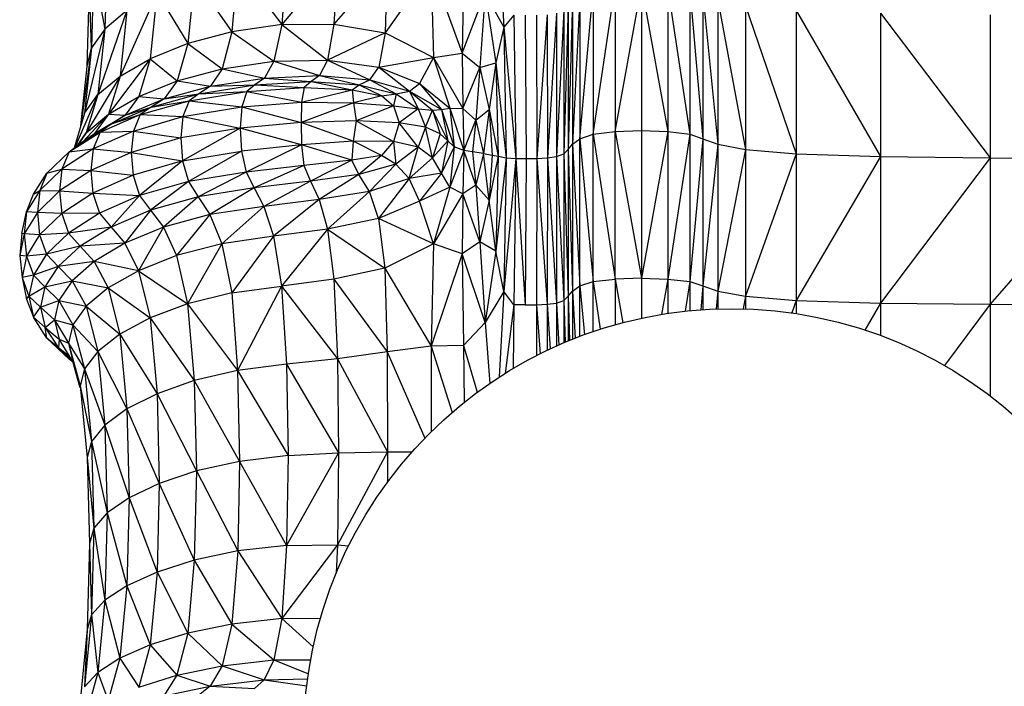
# Model space of a CAD drawing. Units: millimetres. Extents: x 4 to 206, y 39 to 255.
# Drawn here: x 47 to 51, y 171 to 174 of the extents above; entities that cross this region are included whole.
import ezdxf

# ---------------------------------------------------------------- set-up
doc = ezdxf.new("R2010")
doc.units = ezdxf.units.MM

msp = doc.modelspace()

# ---------------------------------------------------------------- linework, layer by layer
at = {"color": 7, "linetype": 'Continuous', "lineweight": 25}
for p, q in [((48.5881, 174.1276), (48.6226, 173.5249)), ((47.0641, 173.8291), (47.055, 173.5171)), ((47.9693, 173.7995), (47.7505, 173.5345)), ((47.7691, 173.7934), (47.7505, 173.5345)), ((47.9693, 173.7995), (47.9556, 173.5363)), ((47.0119, 173.7533), (47.0028, 173.4436)), ((47.0119, 173.7533), (47.055, 173.5171)), ((47.5774, 173.7654), (47.5545, 173.5062)), ((47.5774, 173.7654), (47.7505, 173.5345)), ((48.1653, 173.7802), (47.9556, 173.5363)), ((48.1653, 173.7802), (48.1561, 173.5028)), ((48.3372, 173.7561), (48.1561, 173.5028)), ((48.3372, 173.7561), (48.3469, 173.4056)), ((48.3372, 173.7561), (48.4594, 173.4219)), ((47.4067, 173.7192), (47.3812, 173.4601)), ((47.4067, 173.7192), (47.5545, 173.5062)), ((48.4649, 173.7479), (48.4594, 173.4219)), ((46.9853, 173.3702), (46.9945, 173.6775)), ((47.0028, 173.4436), (46.9945, 173.6775)), ((48.9737, 173.104), (49.06, 173.6821)), ((49.06, 173.1145), (49.1636, 173.6857)), ((49.06, 173.6821), (49.06, 173.1145)), ((49.1636, 173.6857), (49.1636, 173.1181)), ((49.1636, 173.6857), (49.2672, 173.1145)), ((49.2672, 173.6821), (49.2672, 173.1145)), ((49.2672, 173.6821), (49.3535, 173.104)), ((47.2604, 173.6594), (47.1148, 173.3324)), ((47.2604, 173.6594), (47.2336, 173.4007)), ((47.2604, 173.6594), (47.3812, 173.4601)), ((48.4594, 173.4219), (48.5493, 173.6569)), ((48.5493, 173.6569), (48.5291, 173.366)), ((48.5493, 173.6569), (48.5909, 173.3842)), ((48.5493, 173.6569), (48.6226, 173.5249)), ((48.9219, 173.6527), (48.8932, 173.0652)), ((48.9219, 173.0864), (48.9737, 173.671)), ((48.9219, 173.6527), (48.9219, 173.0864)), ((48.9737, 173.671), (48.9737, 173.104)), ((49.3535, 173.671), (49.3535, 173.104)), ((49.3535, 173.671), (49.4052, 173.0864)), ((49.4052, 173.6527), (49.4052, 173.0864)), ((49.4052, 173.6527), (49.4643, 173.0652)), ((48.876, 173.6086), (48.8589, 173.0265)), ((48.8932, 173.6306), (48.876, 173.0441)), ((48.876, 173.6086), (48.876, 173.0441)), ((48.8932, 173.6306), (48.8932, 173.0652)), ((49.4643, 173.6306), (49.4643, 173.0652)), ((49.4643, 173.6306), (49.5723, 173.0441)), ((49.5723, 173.6086), (49.5723, 173.0441)), ((49.5723, 173.6086), (49.7712, 173.0265)), ((47.142, 173.5905), (47.0277, 173.2596)), ((47.142, 173.5905), (47.055, 173.5171)), ((47.142, 173.5905), (47.1148, 173.3324)), ((48.6625, 173.5718), (48.6226, 173.5249)), ((48.6625, 173.5718), (48.6695, 173.0089)), ((48.7066, 173.5718), (48.7101, 173.0089)), ((48.7514, 173.5718), (48.7528, 173.0089)), ((48.7936, 173.5737), (48.7528, 173.0089)), ((48.7936, 173.5737), (48.794, 173.0107)), ((48.8305, 173.5792), (48.794, 173.0107)), ((48.8589, 173.5902), (48.8305, 173.0159)), ((48.8305, 173.5792), (48.8305, 173.0159)), ((48.8589, 173.5902), (48.8589, 173.0265)), ((49.7712, 173.5902), (49.7712, 173.0265)), ((49.7712, 173.5902), (50.1026, 173.0159)), ((50.1026, 173.5792), (50.1026, 173.0159)), ((50.1026, 173.5792), (50.5334, 173.0106)), ((50.5334, 173.5737), (50.5334, 173.0106)), ((47.055, 173.5171), (46.9754, 173.1869)), ((47.055, 173.5171), (47.0028, 173.4436)), ((47.055, 173.5171), (47.0277, 173.2596)), ((47.7505, 173.5345), (47.5545, 173.5062)), ((47.7505, 173.5345), (47.7194, 173.3908)), ((47.7505, 173.5345), (47.9556, 173.5363)), ((47.7505, 173.5345), (47.9304, 173.3955)), ((47.9556, 173.5363), (47.9304, 173.3955)), ((47.9556, 173.5363), (48.1561, 173.5028)), ((48.6226, 173.5249), (48.5909, 173.3842)), ((48.6226, 173.5249), (48.6325, 173.011)), ((48.6226, 173.5249), (48.6695, 173.0089)), ((47.5545, 173.5062), (47.3812, 173.4601)), ((47.5545, 173.5062), (47.5163, 173.3609)), ((47.5545, 173.5062), (47.7194, 173.3908)), ((48.1561, 173.5028), (47.9304, 173.3955)), ((48.1561, 173.5028), (48.1316, 173.3674)), ((48.1561, 173.5028), (48.3469, 173.4056)), ((47.0028, 173.4436), (46.9615, 173.1405)), ((47.0028, 173.4436), (46.9754, 173.1869)), ((46.9853, 173.3702), (47.0028, 173.4436)), ((47.3812, 173.4601), (47.2336, 173.4007)), ((47.3812, 173.4601), (47.3388, 173.3134)), ((47.3812, 173.4601), (47.5163, 173.3609)), ((47.2336, 173.4007), (47.0694, 173.1829)), ((47.1148, 173.3324), (47.2336, 173.4007)), ((47.2336, 173.4007), (47.189, 173.2526)), ((47.2336, 173.4007), (47.3388, 173.3134)), ((48.1316, 173.3674), (48.3469, 173.4056)), ((48.3469, 173.4056), (48.2913, 173.3038)), ((48.3469, 173.4056), (48.4594, 173.4219)), ((48.3469, 173.4056), (48.4111, 173.2068)), ((48.3469, 173.4056), (48.4623, 173.2054)), ((48.4594, 173.4219), (48.5291, 173.366)), ((48.4594, 173.4219), (48.4623, 173.2054)), ((46.9603, 173.1365), (46.9853, 173.3702)), ((47.5163, 173.3609), (47.7194, 173.3908)), ((47.7194, 173.3908), (47.6821, 173.3245)), ((47.7194, 173.3908), (47.9304, 173.3955)), ((47.7194, 173.3908), (47.8986, 173.3344)), ((47.9304, 173.3955), (47.8986, 173.3344)), ((47.9304, 173.3955), (48.1316, 173.3674)), ((47.9304, 173.3955), (48.0962, 173.318)), ((48.0962, 173.318), (48.1316, 173.3674)), ((48.1316, 173.3674), (48.2913, 173.3038)), ((48.1316, 173.3674), (48.2521, 173.2732)), ((48.4623, 173.2054), (48.5291, 173.366)), ((48.5291, 173.366), (48.5127, 173.1587)), ((48.5291, 173.366), (48.5909, 173.3842)), ((48.5291, 173.366), (48.565, 173.2013)), ((48.5909, 173.3842), (48.565, 173.2013)), ((48.5909, 173.3842), (48.601, 173.0175)), ((48.5909, 173.3842), (48.6325, 173.011)), ((47.1148, 173.3324), (46.9822, 173.1088)), ((47.0277, 173.2596), (47.1148, 173.3324)), ((47.1148, 173.3324), (47.0694, 173.1829)), ((47.3388, 173.3134), (47.5163, 173.3609)), ((47.5163, 173.3609), (47.4705, 173.2924)), ((47.4705, 173.2924), (47.6821, 173.3245)), ((47.5163, 173.3609), (47.6821, 173.3245)), ((47.6821, 173.3245), (47.6446, 173.2976)), ((47.6821, 173.3245), (47.8986, 173.3344)), ((47.6821, 173.3245), (47.8653, 173.3106)), ((47.8986, 173.3344), (47.8653, 173.3106)), ((47.8986, 173.3344), (48.0962, 173.318)), ((47.8986, 173.3344), (48.0548, 173.2985)), ((47.189, 173.2526), (47.3388, 173.3134)), ((47.3388, 173.3134), (47.2878, 173.2424)), ((47.2878, 173.2424), (47.4705, 173.2924)), ((47.3388, 173.3134), (47.4705, 173.2924)), ((47.4245, 173.2631), (47.6446, 173.2976)), ((47.4705, 173.2924), (47.4245, 173.2631)), ((47.4705, 173.2924), (47.6446, 173.2976)), ((47.6446, 173.2976), (47.6132, 173.2724)), ((47.6132, 173.2724), (47.839, 173.2877)), ((47.6446, 173.2976), (47.8653, 173.3106)), ((47.6446, 173.2976), (47.839, 173.2877)), ((47.839, 173.2877), (47.8284, 173.2295)), ((47.8653, 173.3106), (47.839, 173.2877)), ((47.839, 173.2877), (48.0268, 173.2784)), ((47.8653, 173.3106), (48.0548, 173.2985)), ((47.8653, 173.3106), (48.0268, 173.2784)), ((48.0268, 173.2784), (48.0548, 173.2985)), ((48.0548, 173.2985), (48.0962, 173.318)), ((48.0548, 173.2985), (48.1998, 173.2625)), ((48.0548, 173.2985), (48.1434, 173.2549)), ((48.0962, 173.318), (48.2521, 173.2732)), ((48.0962, 173.318), (48.1998, 173.2625)), ((48.2521, 173.2732), (48.2913, 173.3038)), ((48.2913, 173.3038), (48.378, 173.2016)), ((48.2913, 173.3038), (48.4111, 173.2068)), ((47.0277, 173.2596), (46.9371, 173.0513)), ((46.9754, 173.1869), (47.0277, 173.2596)), ((47.0277, 173.2596), (46.9822, 173.1088)), ((47.0694, 173.1829), (47.189, 173.2526)), ((47.189, 173.2526), (47.1354, 173.1791)), ((47.189, 173.2526), (47.2878, 173.2424)), ((47.2366, 173.2105), (47.4245, 173.2631)), ((47.2878, 173.2424), (47.4245, 173.2631)), ((47.3859, 173.2358), (47.6132, 173.2724)), ((47.4245, 173.2631), (47.3859, 173.2358)), ((47.4245, 173.2631), (47.6132, 173.2724)), ((47.6132, 173.2724), (47.5939, 173.2111)), ((47.6132, 173.2724), (47.8284, 173.2295)), ((47.8284, 173.2295), (48.0268, 173.2784)), ((48.0268, 173.2784), (48.0317, 173.2271)), ((48.0268, 173.2784), (48.1434, 173.2549)), ((48.1434, 173.2549), (48.0317, 173.2271)), ((48.1434, 173.2549), (48.1998, 173.2625)), ((48.1434, 173.2549), (48.1894, 173.2149)), ((48.1998, 173.2625), (48.1894, 173.2149)), ((48.1998, 173.2625), (48.2521, 173.2732)), ((48.1998, 173.2625), (48.2868, 173.2038)), ((48.2521, 173.2732), (48.3433, 173.198)), ((48.2521, 173.2732), (48.2868, 173.2038)), ((48.2521, 173.2732), (48.378, 173.2016)), ((47.0816, 173.1443), (47.2366, 173.2105)), ((47.1354, 173.1791), (47.2878, 173.2424)), ((47.1354, 173.1791), (47.2366, 173.2105)), ((47.1938, 173.1808), (47.3859, 173.2358)), ((47.2366, 173.2105), (47.1938, 173.1808)), ((47.2878, 173.2424), (47.2366, 173.2105)), ((47.2366, 173.2105), (47.3859, 173.2358)), ((47.3859, 173.2358), (47.3623, 173.1731)), ((47.3623, 173.1731), (47.5939, 173.2111)), ((47.3859, 173.2358), (47.5939, 173.2111)), ((47.5939, 173.2111), (47.587, 173.128)), ((47.5939, 173.2111), (47.8284, 173.2295)), ((47.5939, 173.2111), (47.8268, 173.1496)), ((47.8284, 173.2295), (47.8268, 173.1496)), ((48.0317, 173.2271), (47.8268, 173.1496)), ((47.8284, 173.2295), (48.0317, 173.2271)), ((48.0317, 173.2271), (48.0423, 173.156)), ((48.0317, 173.2271), (48.1894, 173.2149)), ((48.1894, 173.2149), (48.0423, 173.156)), ((48.1894, 173.2149), (48.2123, 173.1491)), ((48.1894, 173.2149), (48.2868, 173.2038)), ((46.9754, 173.1869), (46.9341, 173.0491)), ((46.9699, 173.0757), (47.0694, 173.1829)), ((46.9822, 173.1088), (47.0694, 173.1829)), ((47.0694, 173.1829), (47.0148, 173.1069)), ((47.0148, 173.1069), (47.1354, 173.1791)), ((47.0367, 173.112), (47.1938, 173.1808)), ((47.0694, 173.1829), (47.1354, 173.1791)), ((47.0816, 173.1443), (47.1938, 173.1808)), ((47.1354, 173.1791), (47.0816, 173.1443)), ((47.1938, 173.1808), (47.1676, 173.1166)), ((47.1676, 173.1166), (47.3623, 173.1731)), ((47.1938, 173.1808), (47.3623, 173.1731)), ((47.3623, 173.1731), (47.3539, 173.0895)), ((47.3623, 173.1731), (47.587, 173.128)), ((48.2868, 173.2038), (48.2123, 173.1491)), ((48.2868, 173.2038), (48.3158, 173.1311)), ((48.2868, 173.2038), (48.3433, 173.198)), ((48.3158, 173.1311), (48.3433, 173.198)), ((48.3433, 173.198), (48.378, 173.2016)), ((48.3433, 173.198), (48.3727, 173.1061)), ((48.3433, 173.198), (48.4031, 173.0782)), ((48.378, 173.2016), (48.4111, 173.2068)), ((48.378, 173.2016), (48.4031, 173.0782)), ((48.378, 173.2016), (48.4273, 173.0541)), ((48.4111, 173.2068), (48.4273, 173.0541)), ((48.4111, 173.2068), (48.4659, 173.0406)), ((48.4111, 173.2068), (48.4623, 173.2054)), ((48.4623, 173.2054), (48.5127, 173.1587)), ((48.4623, 173.2054), (48.4659, 173.0406)), ((48.5127, 173.1587), (48.565, 173.2013)), ((48.565, 173.2013), (48.543, 173.0277)), ((48.565, 173.2013), (48.5777, 173.0222)), ((48.565, 173.2013), (48.601, 173.0175)), ((46.9602, 173.069), (47.0816, 173.1443)), ((47.0148, 173.1069), (47.0816, 173.1443)), ((47.0816, 173.1443), (47.0367, 173.112)), ((47.8268, 173.1496), (47.587, 173.128)), ((48.0423, 173.156), (47.8268, 173.1496)), ((47.8268, 173.1496), (47.8275, 173.0618)), ((48.0311, 173.0764), (47.8268, 173.1496)), ((48.0423, 173.156), (48.0311, 173.0764)), ((48.0423, 173.156), (48.1889, 173.0755)), ((48.2123, 173.1491), (48.0423, 173.156)), ((48.2123, 173.1491), (48.1889, 173.0755)), ((48.2865, 173.0533), (48.2123, 173.1491)), ((48.3158, 173.1311), (48.2123, 173.1491)), ((48.3158, 173.1311), (48.2865, 173.0533)), ((48.3431, 173.0112), (48.3158, 173.1311)), ((48.3727, 173.1061), (48.3158, 173.1311)), ((48.4659, 173.0406), (48.5127, 173.1587)), ((48.5127, 173.1587), (48.4997, 173.0344)), ((48.5127, 173.1587), (48.543, 173.0277)), ((46.9145, 173.0341), (47.0367, 173.112)), ((46.9469, 173.0588), (46.9822, 173.1088)), ((46.9822, 173.1088), (46.9482, 173.0598)), ((46.9602, 173.069), (47.0367, 173.112)), ((46.9602, 173.069), (47.0148, 173.1069)), ((47.1676, 173.1166), (47.0093, 173.0463)), ((47.0367, 173.112), (47.0093, 173.0463)), ((47.0367, 173.112), (47.1676, 173.1166)), ((47.1676, 173.1166), (47.1584, 173.0325)), ((47.1676, 173.1166), (47.3539, 173.0895)), ((47.587, 173.128), (47.3539, 173.0895)), ((47.587, 173.128), (47.3609, 172.9996)), ((47.587, 173.128), (47.5927, 173.0377)), ((47.8275, 173.0618), (47.587, 173.128)), ((48.3727, 173.1061), (48.3431, 173.0112)), ((48.4031, 173.0782), (48.3727, 173.1061)), ((48.9219, 173.0864), (48.9737, 173.104)), ((48.9737, 173.104), (49.06, 173.1145)), ((48.9737, 172.5248), (48.9737, 173.104)), ((48.9737, 173.104), (49.06, 172.5349)), ((49.06, 173.1145), (49.1636, 173.1181)), ((49.06, 172.5349), (49.06, 173.1145)), ((49.06, 173.1145), (49.1636, 172.5382)), ((49.1636, 173.1181), (49.2672, 173.1145)), ((49.1636, 173.1181), (49.1636, 172.5382)), ((49.2672, 173.1145), (49.1636, 172.5382)), ((49.2672, 173.1145), (49.2672, 172.5349)), ((49.2672, 173.1145), (49.3535, 173.104)), ((49.3535, 173.104), (49.2672, 172.5349)), ((49.3535, 173.104), (49.3535, 172.5248)), ((49.3535, 173.104), (49.4052, 173.0864)), ((46.9145, 173.0341), (46.9602, 173.069)), ((47.3539, 173.0895), (47.1584, 173.0325)), ((47.3539, 173.0895), (47.3609, 172.9996)), ((47.8275, 173.0618), (47.5927, 173.0377)), ((47.8275, 173.0618), (47.6111, 172.9547)), ((48.0311, 173.0764), (47.8275, 173.0618)), ((48.0257, 173.0019), (47.8275, 173.0618)), ((47.8275, 173.0618), (47.8374, 172.9804)), ((48.0311, 173.0764), (48.0257, 173.0019)), ((48.1426, 173.0199), (48.0311, 173.0764)), ((48.1889, 173.0755), (48.0311, 173.0764)), ((48.1889, 173.0755), (48.1426, 173.0199)), ((48.2865, 173.0533), (48.1889, 173.0755)), ((48.1889, 173.0755), (48.1991, 172.9863)), ((48.2865, 173.0533), (48.1991, 172.9863)), ((48.2516, 172.93), (48.2865, 173.0533)), ((48.3431, 173.0112), (48.2865, 173.0533)), ((48.4031, 173.0782), (48.3431, 173.0112)), ((48.4031, 173.0782), (48.3779, 172.9505)), ((48.4273, 173.0541), (48.3779, 172.9505)), ((48.4273, 173.0541), (48.4031, 173.0782)), ((48.4273, 173.0541), (48.411, 172.8953)), ((48.4659, 173.0406), (48.4273, 173.0541)), ((48.876, 173.0441), (48.8932, 173.0652)), ((48.8932, 173.0652), (48.9219, 173.0864)), ((48.8932, 173.0652), (48.8932, 172.4877)), ((48.8932, 173.0652), (48.9219, 172.5079)), ((48.9219, 172.5079), (48.9219, 173.0864)), ((48.9219, 173.0864), (48.9737, 172.5248)), ((49.4052, 173.0864), (49.3535, 172.5248)), ((49.4052, 173.0864), (49.4052, 172.5079)), ((49.4052, 173.0864), (49.4643, 173.0652)), ((49.4643, 173.0652), (49.4052, 172.5079)), ((49.4643, 173.0652), (49.4643, 172.4877)), ((49.4643, 173.0652), (49.5723, 173.0441)), ((46.8272, 172.9515), (46.9145, 173.0341)), ((47.0093, 173.0463), (46.8868, 172.9667)), ((46.9145, 173.0341), (46.8868, 172.9667)), ((46.9145, 173.0341), (47.0093, 173.0463)), ((47.0093, 173.0463), (46.9997, 172.9617)), ((47.1584, 173.0325), (46.9997, 172.9617)), ((47.0093, 173.0463), (47.1584, 173.0325)), ((47.1584, 173.0325), (47.1663, 172.943)), ((47.1584, 173.0325), (47.3609, 172.9996)), ((47.3609, 172.9996), (47.5927, 173.0377)), ((47.5927, 173.0377), (47.3836, 172.9177)), ((47.5927, 173.0377), (47.6111, 172.9547)), ((48.1426, 173.0199), (48.0257, 173.0019)), ((48.1426, 173.0199), (48.0536, 172.9461)), ((48.1991, 172.9863), (48.1426, 173.0199)), ((48.4659, 173.0406), (48.411, 172.8953)), ((48.4659, 173.0406), (48.4623, 172.8696)), ((48.5127, 172.9037), (48.4659, 173.0406)), ((48.4997, 173.0344), (48.4659, 173.0406)), ((48.4997, 173.0344), (48.5127, 172.9037)), ((48.543, 173.0277), (48.4997, 173.0344)), ((48.543, 173.0277), (48.5127, 172.9037)), ((48.565, 172.8452), (48.543, 173.0277)), ((48.543, 173.0277), (48.5777, 173.0222)), ((48.5777, 173.0222), (48.565, 172.8452)), ((48.601, 173.0175), (48.565, 172.8452)), ((48.5777, 173.0222), (48.601, 173.0175)), ((48.601, 173.0175), (48.5909, 172.6442)), ((48.601, 173.0175), (48.6325, 173.011)), ((48.794, 173.0107), (48.8305, 173.0159)), ((48.8305, 173.0159), (48.8589, 173.0265)), ((48.8305, 173.0159), (48.8305, 172.4406)), ((48.8305, 173.0159), (48.8589, 172.4507)), ((48.8589, 173.0265), (48.876, 173.0441)), ((48.8589, 173.0265), (48.8589, 172.4507)), ((48.8589, 173.0265), (48.876, 172.4675)), ((48.876, 173.0441), (48.876, 172.4675)), ((48.876, 173.0441), (48.8932, 172.4877)), ((49.5723, 173.0441), (49.4643, 172.4877)), ((49.5723, 173.0441), (49.5723, 172.4675)), ((49.5723, 173.0441), (49.7712, 173.0265)), ((49.7712, 173.0265), (49.5723, 172.4675)), ((49.7712, 173.0265), (49.7712, 172.4507)), ((49.7712, 173.0265), (50.1026, 173.0159)), ((50.1026, 173.0159), (49.7712, 172.4507)), ((50.1026, 173.0159), (50.1026, 172.4406)), ((50.1026, 173.0159), (50.5334, 173.0106)), ((47.3609, 172.9996), (47.1663, 172.943)), ((47.3609, 172.9996), (47.1915, 172.8625)), ((47.3609, 172.9996), (47.3836, 172.9177)), ((47.8374, 172.9804), (47.6111, 172.9547)), ((47.8374, 172.9804), (47.6424, 172.8933)), ((48.0257, 173.0019), (47.8374, 172.9804)), ((47.8374, 172.9804), (47.8636, 172.9194)), ((48.0257, 173.0019), (47.8636, 172.9194)), ((48.0536, 172.9461), (48.0257, 173.0019)), ((48.1991, 172.9863), (48.0536, 172.9461)), ((48.1991, 172.9863), (48.0953, 172.8793)), ((48.2516, 172.93), (48.1991, 172.9863)), ((48.3431, 173.0112), (48.2516, 172.93)), ((48.3779, 172.9505), (48.3431, 173.0112)), ((48.6325, 173.011), (48.5909, 172.6442)), ((48.6325, 173.011), (48.6226, 172.4864)), ((48.6695, 173.0089), (48.6226, 172.4864)), ((48.6325, 173.011), (48.6695, 173.0089)), ((48.6695, 173.0089), (48.6625, 172.4338)), ((48.6695, 173.0089), (48.7066, 172.4338)), ((48.6695, 173.0089), (48.7101, 173.0089)), ((48.7101, 173.0089), (48.7066, 172.4338)), ((48.7101, 173.0089), (48.7528, 173.0089)), ((48.7528, 173.0089), (48.7514, 172.4338)), ((48.7528, 173.0089), (48.794, 173.0107)), ((48.7528, 173.0089), (48.7936, 172.4355)), ((48.794, 173.0107), (48.7936, 172.4355)), ((48.794, 173.0107), (48.8305, 172.4406)), ((50.5334, 173.0106), (50.1026, 172.4406)), ((50.5334, 173.0106), (50.5334, 172.4355)), ((50.5334, 173.0106), (51.0305, 173.0089)), ((51.0305, 173.0089), (50.5334, 172.4355)), ((46.7748, 172.869), (46.8272, 172.9515)), ((46.8868, 172.9667), (46.7997, 172.8825)), ((46.8272, 172.9515), (46.7997, 172.8825)), ((46.8272, 172.9515), (46.8868, 172.9667)), ((46.8868, 172.9667), (46.8772, 172.8815)), ((46.9997, 172.9617), (46.8772, 172.8815)), ((46.8868, 172.9667), (46.9997, 172.9617)), ((46.9997, 172.9617), (47.0081, 172.8726)), ((46.9997, 172.9617), (47.1663, 172.943)), ((47.1663, 172.943), (47.0081, 172.8726)), ((47.1663, 172.943), (47.1915, 172.8625)), ((47.6111, 172.9547), (47.3836, 172.9177)), ((47.6111, 172.9547), (47.422, 172.8585)), ((47.6111, 172.9547), (47.6424, 172.8933)), ((48.0536, 172.9461), (47.8636, 172.9194)), ((48.0536, 172.9461), (47.8972, 172.8469)), ((48.0953, 172.8793), (48.0536, 172.9461)), ((48.3779, 172.9505), (48.2516, 172.93)), ((48.3779, 172.9505), (48.2911, 172.841)), ((48.411, 172.8953), (48.3779, 172.9505)), ((47.3836, 172.9177), (47.1915, 172.8625)), ((47.3836, 172.9177), (47.2342, 172.8057)), ((47.3836, 172.9177), (47.422, 172.8585)), ((47.8636, 172.9194), (47.6424, 172.8933)), ((47.8636, 172.9194), (47.6803, 172.8205)), ((47.8636, 172.9194), (47.8972, 172.8469)), ((48.2516, 172.93), (48.0953, 172.8793)), ((48.2516, 172.93), (48.131, 172.7721)), ((48.2911, 172.841), (48.2516, 172.93)), ((48.5127, 172.9037), (48.4623, 172.8696)), ((48.5127, 172.9037), (48.5291, 172.6811)), ((48.565, 172.8452), (48.5127, 172.9037)), ((46.7997, 172.8825), (46.7473, 172.7983)), ((46.7473, 172.7983), (46.7748, 172.869)), ((46.7748, 172.869), (46.7997, 172.8825)), ((46.7997, 172.8825), (46.7902, 172.7968)), ((46.8772, 172.8815), (46.7902, 172.7968)), ((46.7997, 172.8825), (46.8772, 172.8815)), ((46.8772, 172.8815), (46.8859, 172.793)), ((46.8772, 172.8815), (47.0081, 172.8726)), ((47.0081, 172.8726), (46.8859, 172.793)), ((47.0081, 172.8726), (47.0347, 172.7937)), ((47.0081, 172.8726), (47.1915, 172.8625)), ((47.1915, 172.8625), (47.0347, 172.7937)), ((47.1915, 172.8625), (47.0795, 172.7393)), ((47.1915, 172.8625), (47.2342, 172.8057)), ((47.6424, 172.8933), (47.422, 172.8585)), ((47.6424, 172.8933), (47.4684, 172.7883)), ((47.6424, 172.8933), (47.6803, 172.8205)), ((48.0953, 172.8793), (47.8972, 172.8469)), ((48.0953, 172.8793), (47.9295, 172.7306)), ((48.131, 172.7721), (48.0953, 172.8793)), ((48.411, 172.8953), (48.2911, 172.841)), ((48.411, 172.8953), (48.3468, 172.6738)), ((48.4623, 172.8696), (48.3468, 172.6738)), ((48.4623, 172.8696), (48.411, 172.8953)), ((48.4623, 172.8696), (48.4594, 172.6337)), ((48.5291, 172.6811), (48.4623, 172.8696)), ((47.422, 172.8585), (47.2342, 172.8057)), ((47.422, 172.8585), (47.2857, 172.7385)), ((47.422, 172.8585), (47.4684, 172.7883)), ((47.6803, 172.8205), (47.4684, 172.7883)), ((47.6803, 172.8205), (47.515, 172.6735)), ((47.8972, 172.8469), (47.6803, 172.8205)), ((47.6803, 172.8205), (47.7182, 172.7029)), ((47.8972, 172.8469), (47.7182, 172.7029)), ((47.8972, 172.8469), (47.9295, 172.7306)), ((48.2911, 172.841), (48.131, 172.7721)), ((48.3468, 172.6738), (48.2911, 172.841)), ((48.565, 172.8452), (48.5291, 172.6811)), ((48.5909, 172.6442), (48.565, 172.8452)), ((46.7297, 172.7142), (46.7473, 172.7983)), ((46.7473, 172.7983), (46.738, 172.712)), ((46.7902, 172.7968), (46.738, 172.712)), ((46.7902, 172.7968), (46.7473, 172.7983)), ((46.7902, 172.7968), (46.7991, 172.7088)), ((46.8859, 172.793), (46.7902, 172.7968)), ((46.8859, 172.793), (46.7991, 172.7088)), ((47.0347, 172.7937), (46.8859, 172.793)), ((46.8859, 172.793), (46.913, 172.7157)), ((47.0347, 172.7937), (46.913, 172.7157)), ((47.0347, 172.7937), (47.0795, 172.7393)), ((47.2342, 172.8057), (47.0795, 172.7393)), ((47.2342, 172.8057), (47.1336, 172.6754)), ((47.2342, 172.8057), (47.2857, 172.7385)), ((47.4684, 172.7883), (47.2857, 172.7385)), ((47.4684, 172.7883), (47.3374, 172.627)), ((47.4684, 172.7883), (47.515, 172.6735)), ((48.131, 172.7721), (47.9295, 172.7306)), ((48.131, 172.7721), (48.1559, 172.5776)), ((48.3468, 172.6738), (48.131, 172.7721)), ((46.7297, 172.7142), (46.7206, 172.6273)), ((46.738, 172.712), (46.7206, 172.6273)), ((46.738, 172.712), (46.7297, 172.7142)), ((46.738, 172.712), (46.747, 172.6246)), ((46.7991, 172.7088), (46.738, 172.712)), ((46.7991, 172.7088), (46.747, 172.6246)), ((46.913, 172.7157), (46.7991, 172.7088)), ((46.7991, 172.7088), (46.8263, 172.6331)), ((46.913, 172.7157), (46.8263, 172.6331)), ((47.0795, 172.7393), (46.913, 172.7157)), ((46.913, 172.7157), (46.9586, 172.664)), ((47.0795, 172.7393), (46.9586, 172.664)), ((47.0795, 172.7393), (47.1336, 172.6754)), ((47.2857, 172.7385), (47.1336, 172.6754)), ((47.2857, 172.7385), (47.1878, 172.5677)), ((47.2857, 172.7385), (47.3374, 172.627)), ((47.9295, 172.7306), (47.7182, 172.7029)), ((47.9295, 172.7306), (47.7499, 172.5072)), ((47.9295, 172.7306), (47.9551, 172.534)), ((47.9295, 172.7306), (48.1559, 172.5776)), ((47.1336, 172.6754), (46.9586, 172.664)), ((47.1336, 172.6754), (47.0135, 172.6036)), ((47.1336, 172.6754), (47.1878, 172.5677)), ((47.515, 172.6735), (47.3374, 172.627)), ((47.515, 172.6735), (47.3805, 172.4374)), ((47.7182, 172.7029), (47.515, 172.6735)), ((47.515, 172.6735), (47.5538, 172.4806)), ((47.7182, 172.7029), (47.5538, 172.4806)), ((47.7182, 172.7029), (47.7499, 172.5072)), ((48.3468, 172.6738), (48.1559, 172.5776)), ((48.3468, 172.6738), (48.3371, 172.271)), ((48.4594, 172.6337), (48.3468, 172.6738)), ((48.5291, 172.6811), (48.4594, 172.6337)), ((48.5291, 172.6811), (48.5493, 172.3634)), ((48.5909, 172.6442), (48.5291, 172.6811)), ((46.7206, 172.6273), (46.7298, 172.5404)), ((46.747, 172.6246), (46.7206, 172.6273)), ((46.8263, 172.6331), (46.747, 172.6246)), ((46.8263, 172.6331), (46.7743, 172.5505)), ((46.9586, 172.664), (46.8263, 172.6331)), ((46.8263, 172.6331), (46.8719, 172.5842)), ((46.9586, 172.664), (46.8719, 172.5842)), ((46.9586, 172.664), (47.0135, 172.6036)), ((47.3374, 172.627), (47.1878, 172.5677)), ((47.3374, 172.627), (47.3805, 172.4374)), ((48.4594, 172.6337), (48.3371, 172.271)), ((48.4594, 172.6337), (48.4649, 172.2741)), ((48.5493, 172.3634), (48.4594, 172.6337)), ((48.5909, 172.6442), (48.5493, 172.3634)), ((48.6226, 172.4864), (48.5909, 172.6442)), ((46.747, 172.6246), (46.7298, 172.5404)), ((46.747, 172.6246), (46.7743, 172.5505)), ((47.0135, 172.6036), (46.8719, 172.5842)), ((47.0135, 172.6036), (46.9267, 172.5273)), ((47.1878, 172.5677), (47.0135, 172.6036)), ((47.0135, 172.6036), (47.0685, 172.4998)), ((46.7743, 172.5505), (46.7298, 172.5404)), ((46.7743, 172.5505), (46.7572, 172.468)), ((46.8719, 172.5842), (46.7743, 172.5505)), ((46.7743, 172.5505), (46.82, 172.5044)), ((46.8719, 172.5842), (46.82, 172.5044)), ((46.8719, 172.5842), (46.9267, 172.5273)), ((47.1878, 172.5677), (47.0685, 172.4998)), ((47.1878, 172.5677), (47.233, 172.3819)), ((47.1878, 172.5677), (47.3805, 172.4374)), ((48.1559, 172.5776), (47.9551, 172.534)), ((48.1559, 172.5776), (48.1652, 172.2487)), ((48.1559, 172.5776), (48.3371, 172.271)), ((46.7298, 172.5404), (46.7572, 172.468)), ((46.7298, 172.5404), (46.7474, 172.4562)), ((46.82, 172.5044), (46.9267, 172.5273)), ((46.9267, 172.5273), (46.8748, 172.4511)), ((46.9267, 172.5273), (46.9816, 172.4276)), ((46.9267, 172.5273), (47.0685, 172.4998)), ((47.9551, 172.534), (47.7499, 172.5072)), ((47.9551, 172.534), (47.9691, 172.2206)), ((47.9551, 172.534), (48.1652, 172.2487)), ((48.9219, 172.5079), (48.9737, 172.5248)), ((48.9737, 172.5248), (49.06, 172.5349)), ((48.9737, 172.328), (48.9737, 172.5248)), ((48.9737, 172.5248), (49.0017, 172.3373)), ((49.1636, 172.5382), (49.06, 172.5349)), ((49.06, 172.5349), (49.06, 172.355)), ((49.06, 172.5349), (49.0904, 172.3632)), ((49.1636, 172.5382), (49.2672, 172.5349)), ((49.1636, 172.5382), (49.1636, 172.3807)), ((49.2672, 172.5349), (49.2426, 172.3957)), ((49.2672, 172.5349), (49.2672, 172.3996)), ((49.2672, 172.5349), (49.3535, 172.5248)), ((49.3535, 172.5248), (49.3361, 172.4085)), ((49.3535, 172.5248), (49.3535, 172.4103)), ((49.3535, 172.5248), (49.4052, 172.5079)), ((46.7572, 172.468), (46.82, 172.5044)), ((46.82, 172.5044), (46.8028, 172.4246)), ((46.82, 172.5044), (46.8748, 172.4511)), ((47.0685, 172.4998), (46.9816, 172.4276)), ((47.0685, 172.4998), (47.1143, 172.3182)), ((47.0685, 172.4998), (47.233, 172.3819)), ((47.5538, 172.4806), (47.3805, 172.4374)), ((47.5538, 172.4806), (47.7499, 172.5072)), ((47.5538, 172.4806), (47.5771, 172.1759)), ((47.7499, 172.5072), (47.5771, 172.1759)), ((47.7499, 172.5072), (47.7689, 172.2002)), ((47.7499, 172.5072), (47.9691, 172.2206)), ((48.6226, 172.4864), (48.5493, 172.3634)), ((48.6226, 172.4864), (48.6043, 172.1488)), ((48.6625, 172.4338), (48.6226, 172.4864)), ((48.876, 172.4675), (48.8932, 172.4877)), ((48.8932, 172.4877), (48.9219, 172.5079)), ((48.8932, 172.4877), (48.8932, 172.2982)), ((48.8932, 172.4877), (48.9026, 172.3019)), ((48.9219, 172.3094), (48.9219, 172.5079)), ((48.9219, 172.5079), (48.9393, 172.3159)), ((49.4052, 172.5079), (49.3967, 172.414)), ((49.4052, 172.5079), (49.4052, 172.4146)), ((49.4052, 172.5079), (49.4643, 172.4877)), ((49.4643, 172.4877), (49.4569, 172.4172)), ((49.4643, 172.4877), (49.4643, 172.4174)), ((49.4643, 172.4877), (49.5723, 172.4675)), ((46.7474, 172.4562), (46.7572, 172.468)), ((46.7474, 172.4562), (46.7749, 172.3854)), ((46.7572, 172.468), (46.8028, 172.4246)), ((46.7572, 172.468), (46.7749, 172.3854)), ((46.8028, 172.4246), (46.8748, 172.4511)), ((46.8748, 172.4511), (46.8576, 172.3748)), ((46.8748, 172.4511), (46.9296, 172.3555)), ((46.8748, 172.4511), (46.9816, 172.4276)), ((47.3805, 172.4374), (47.233, 172.3819)), ((47.3805, 172.4374), (47.4064, 172.1358)), ((47.3805, 172.4374), (47.5771, 172.1759)), ((48.6625, 172.4338), (48.628, 172.1639)), ((48.6625, 172.4338), (48.6595, 172.183)), ((48.7066, 172.4338), (48.6625, 172.4338)), ((48.7066, 172.4338), (48.7514, 172.4338)), ((48.7514, 172.4338), (48.7509, 172.2335)), ((48.7514, 172.4338), (48.7936, 172.4355)), ((48.7514, 172.4338), (48.7653, 172.2408)), ((48.7936, 172.4355), (48.7935, 172.2546)), ((48.7936, 172.4355), (48.8305, 172.4406)), ((48.7936, 172.4355), (48.8048, 172.2599)), ((48.8305, 172.4406), (48.8589, 172.4507)), ((48.8305, 172.4406), (48.8305, 172.2717)), ((48.8305, 172.4406), (48.8387, 172.2753)), ((48.8589, 172.4507), (48.876, 172.4675)), ((48.8589, 172.4507), (48.8589, 172.2841)), ((48.8589, 172.4507), (48.8639, 172.2862)), ((48.876, 172.4675), (48.876, 172.2912)), ((48.876, 172.4675), (48.8813, 172.2934)), ((49.5723, 172.4675), (49.5628, 172.4176)), ((49.5723, 172.4675), (49.5723, 172.4174)), ((49.5723, 172.4675), (49.7712, 172.4507)), ((49.7712, 172.4507), (49.754, 172.4015)), ((49.7712, 172.4507), (49.7712, 172.3989)), ((49.7712, 172.4507), (50.1026, 172.4406)), ((50.1026, 172.4406), (50.0413, 172.3343)), ((50.1026, 172.4406), (50.1026, 172.3129)), ((50.1026, 172.4406), (50.5334, 172.4355)), ((50.5334, 172.4355), (50.3543, 172.1947)), ((50.5334, 172.4355), (50.5334, 172.0758)), ((50.5334, 172.4355), (51.0305, 172.4338)), ((46.7749, 172.3854), (46.8028, 172.4246)), ((46.8028, 172.4246), (46.8576, 172.3748)), ((46.8028, 172.4246), (46.8205, 172.3448)), ((46.9816, 172.4276), (46.9296, 172.3555)), ((46.9816, 172.4276), (47.0274, 172.2503)), ((46.9816, 172.4276), (47.1143, 172.3182)), ((46.7749, 172.3854), (46.8205, 172.3448)), ((46.8274, 172.3028), (46.7749, 172.3854)), ((46.8205, 172.3448), (46.8576, 172.3748)), ((46.8576, 172.3748), (46.9124, 172.2833)), ((46.8576, 172.3748), (46.9296, 172.3555)), ((46.8576, 172.3748), (46.8752, 172.2986)), ((47.233, 172.3819), (47.1143, 172.3182)), ((47.233, 172.3819), (47.2602, 172.0839)), ((47.233, 172.3819), (47.4064, 172.1358)), ((48.5493, 172.3634), (48.4649, 172.2741)), ((48.5493, 172.3634), (48.5674, 172.1243)), ((46.8205, 172.3448), (46.8752, 172.2986)), ((46.8205, 172.3448), (46.873, 172.265)), ((46.8274, 172.3028), (46.8205, 172.3448)), ((46.9296, 172.3555), (46.9124, 172.2833)), ((46.9296, 172.3555), (46.9753, 172.1824)), ((46.9296, 172.3555), (47.0274, 172.2503)), ((47.1143, 172.3182), (47.0274, 172.2503)), ((47.1143, 172.3182), (47.1418, 172.0241)), ((47.1143, 172.3182), (47.2602, 172.0839)), ((46.873, 172.265), (46.8274, 172.3028)), ((46.9146, 172.2203), (46.8274, 172.3028)), ((46.8752, 172.2986), (46.873, 172.265)), ((46.9299, 172.2111), (46.8752, 172.2986)), ((46.8752, 172.2986), (46.9124, 172.2833)), ((46.9124, 172.2833), (46.958, 172.1145)), ((46.9124, 172.2833), (46.9753, 172.1824)), ((46.9124, 172.2833), (46.9299, 172.2111)), ((46.9183, 172.2296), (46.873, 172.265)), ((46.873, 172.265), (46.9146, 172.2203)), ((46.9272, 172.2154), (46.873, 172.265)), ((47.0274, 172.2503), (46.9753, 172.1824)), ((47.0274, 172.2503), (47.0549, 171.9605)), ((47.0274, 172.2503), (47.1418, 172.0241)), ((48.1652, 172.2487), (47.9691, 172.2206)), ((48.3371, 172.271), (48.1652, 172.2487)), ((48.1652, 172.2487), (48.166, 171.8557)), ((48.1652, 172.2487), (48.313, 171.9101)), ((48.3371, 172.271), (48.337, 171.9343)), ((48.4649, 172.2741), (48.3371, 172.271)), ((48.3371, 172.271), (48.4199, 172.0107)), ((48.4649, 172.2741), (48.5187, 172.0896)), ((48.4649, 172.2741), (48.4675, 172.0503)), ((46.9308, 172.2078), (46.9146, 172.2203)), ((46.9587, 172.1072), (46.9299, 172.2111)), ((46.9299, 172.2111), (46.958, 172.1145)), ((47.9691, 172.2206), (47.7689, 172.2002)), ((47.9691, 172.2206), (47.9732, 171.8523)), ((47.9691, 172.2206), (48.166, 171.8557)), ((46.9753, 172.1824), (46.958, 172.1145)), ((46.9753, 172.1824), (47.0027, 171.8968)), ((46.9753, 172.1824), (47.0549, 171.9605)), ((47.5771, 172.1759), (47.4064, 172.1358)), ((47.7689, 172.2002), (47.5771, 172.1759)), ((47.5771, 172.1759), (47.5849, 171.8182)), ((47.5771, 172.1759), (47.7753, 171.8409)), ((47.7689, 172.2002), (47.7753, 171.8409)), ((47.7689, 172.2002), (47.9732, 171.8523)), ((47.4064, 172.1358), (47.2602, 172.0839)), ((47.4064, 172.1358), (47.4151, 171.7805)), ((47.4064, 172.1358), (47.5849, 171.8182)), ((46.958, 172.1145), (46.9853, 171.8331)), ((46.958, 172.1145), (47.0027, 171.8968)), ((47.2602, 172.0839), (47.1418, 172.0241)), ((47.2602, 172.0839), (47.2692, 171.7317)), ((47.2602, 172.0839), (47.4151, 171.7805)), ((47.1418, 172.0241), (47.0549, 171.9605)), ((47.1418, 172.0241), (47.151, 171.6754)), ((47.1418, 172.0241), (47.2692, 171.7317)), ((47.0549, 171.9605), (47.0027, 171.8968)), ((47.0549, 171.9605), (47.064, 171.6154)), ((47.0549, 171.9605), (47.151, 171.6754)), ((47.0027, 171.8968), (46.9853, 171.8331)), ((47.0027, 171.8968), (47.0119, 171.5554)), ((47.0027, 171.8968), (47.064, 171.6154)), ((48.166, 171.8557), (47.9692, 171.4907)), ((47.9732, 171.8523), (48.166, 171.8557)), ((48.166, 171.8557), (48.1658, 171.7367)), ((48.166, 171.8557), (48.262, 171.8553)), ((46.9853, 171.8331), (46.9945, 171.4954)), ((46.9853, 171.8331), (47.0119, 171.5554)), ((47.5849, 171.8182), (47.4151, 171.7805)), ((47.5849, 171.8182), (47.5773, 171.4663)), ((47.7753, 171.8409), (47.5849, 171.8182)), ((47.5849, 171.8182), (47.769, 171.4882)), ((47.9732, 171.8523), (47.769, 171.4882)), ((47.7753, 171.8409), (47.769, 171.4882)), ((47.7753, 171.8409), (47.9732, 171.8523)), ((47.9732, 171.8523), (47.9692, 171.4907)), ((47.4151, 171.7805), (47.2692, 171.7317)), ((47.4151, 171.7805), (47.4065, 171.4302)), ((47.4151, 171.7805), (47.5773, 171.4663)), ((47.2692, 171.7317), (47.151, 171.6754)), ((47.2692, 171.7317), (47.2603, 171.3835)), ((47.2692, 171.7317), (47.4065, 171.4302)), ((47.151, 171.6754), (47.064, 171.6154)), ((47.151, 171.6754), (47.1419, 171.3297)), ((47.151, 171.6754), (47.2603, 171.3835)), ((47.064, 171.6154), (47.0119, 171.5554)), ((47.064, 171.6154), (47.0549, 171.2723)), ((47.064, 171.6154), (47.1419, 171.3297)), ((47.0119, 171.5554), (46.9945, 171.4954)), ((47.0119, 171.5554), (47.0027, 171.215)), ((47.0119, 171.5554), (47.0549, 171.2723)), ((46.9945, 171.4954), (46.9853, 171.1576)), ((46.9945, 171.4954), (47.0027, 171.215)), ((47.5773, 171.4663), (47.4065, 171.4302)), ((47.5773, 171.4663), (47.5542, 171.1789)), ((47.769, 171.4882), (47.5773, 171.4663)), ((47.5773, 171.4663), (47.7502, 171.2009)), ((47.9692, 171.4907), (47.7502, 171.2009)), ((47.769, 171.4882), (47.7502, 171.2009)), ((47.769, 171.4882), (47.9692, 171.4907)), ((47.9692, 171.4907), (47.9639, 171.3792)), ((47.9692, 171.4907), (48.0124, 171.4859)), ((47.4065, 171.4302), (47.2603, 171.3835)), ((47.4065, 171.4302), (47.3809, 171.1433)), ((47.4065, 171.4302), (47.5542, 171.1789)), ((47.2603, 171.3835), (47.1419, 171.3297)), ((47.2603, 171.3835), (47.2333, 171.0974)), ((47.2603, 171.3835), (47.3809, 171.1433)), ((47.1419, 171.3297), (47.0549, 171.2723)), ((47.1419, 171.3297), (47.1145, 171.0447)), ((47.1419, 171.3297), (47.2333, 171.0974)), ((47.0549, 171.2723), (47.0027, 171.215)), ((47.0549, 171.2723), (47.0275, 170.9885)), ((47.0549, 171.2723), (47.1145, 171.0447)), ((47.0027, 171.215), (46.9754, 170.9323)), ((47.0027, 171.215), (46.9853, 171.1576)), ((47.0027, 171.215), (47.0275, 170.9885)), ((47.7502, 171.2009), (47.5542, 171.1789)), ((47.7502, 171.2009), (47.7188, 171.0381)), ((47.7502, 171.2009), (47.8739, 171.0891)), ((47.9013, 171.1992), (47.7502, 171.2009)), ((46.9853, 171.1576), (46.958, 170.8762)), ((46.9853, 171.1576), (46.9754, 170.9323)), ((47.5542, 171.1789), (47.3809, 171.1433)), ((47.5542, 171.1789), (47.5157, 171.0149)), ((47.5542, 171.1789), (47.7188, 171.0381)), ((47.3809, 171.1433), (47.2333, 171.0974)), ((47.3809, 171.1433), (47.3381, 170.9783)), ((47.3809, 171.1433), (47.5157, 171.0149)), ((47.2333, 171.0974), (47.1145, 171.0447)), ((47.2333, 171.0974), (47.1884, 170.9315)), ((47.2333, 171.0974), (47.3381, 170.9783)), ((47.1145, 171.0447), (47.0275, 170.9885)), ((47.1145, 171.0447), (47.0689, 170.878)), ((47.1145, 171.0447), (47.1884, 170.9315)), ((47.3381, 170.9783), (47.5157, 171.0149)), ((47.5157, 171.0149), (47.4694, 170.9348)), ((47.5157, 171.0149), (47.7188, 171.0381)), ((47.5157, 171.0149), (47.6812, 170.9597)), ((47.7188, 171.0381), (47.6812, 170.9597)), ((47.7188, 171.0381), (47.8639, 171.0384)), ((47.7188, 171.0381), (47.8548, 170.983)), ((47.0275, 170.9885), (46.9754, 170.9323)), ((47.0275, 170.9885), (46.9819, 170.8211)), ((47.0275, 170.9885), (47.0689, 170.878)), ((47.1884, 170.9315), (47.3381, 170.9783)), ((47.3381, 170.9783), (47.2867, 170.8963)), ((47.3381, 170.9783), (47.4694, 170.9348)), ((47.6812, 170.9597), (47.8521, 170.9642)), ((47.2867, 170.8963), (47.4694, 170.9348)), ((47.4694, 170.9348), (47.4232, 170.8988)), ((47.4694, 170.9348), (47.6812, 170.9597)), ((47.4694, 170.9348), (47.6435, 170.9257)), ((47.6812, 170.9597), (47.6435, 170.9257)), ((47.6812, 170.9597), (47.8486, 170.9366))]:
    msp.add_line(p, q, dxfattribs=at)
msp.add_circle((49.5169, 170.7383), 1.68, dxfattribs=at)

doc.saveas('drawing.dxf')
